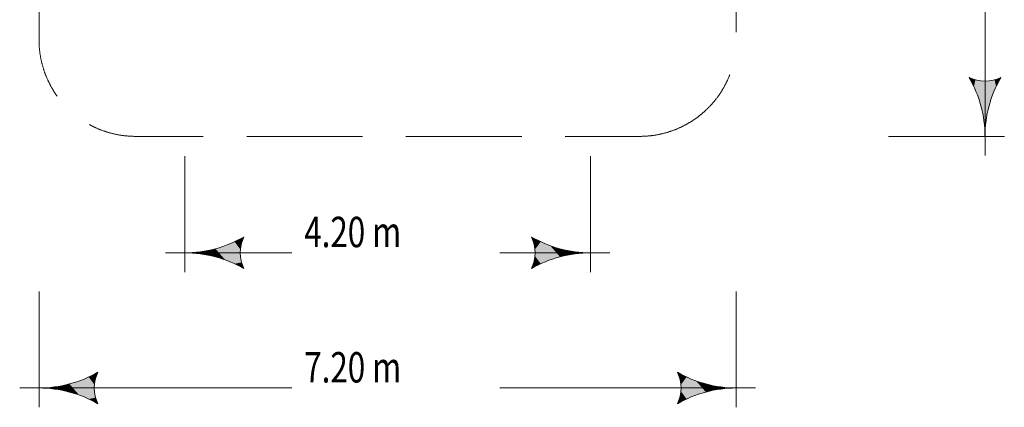
# Model space of a CAD drawing. Units: millimetres. Extents: x -3811 to 6387, y -6418 to 3811.
# Drawn here: x -3811 to 6387, y -6418 to -2402 of the extents above; entities that cross this region are included whole.
import ezdxf

# ---------------------------------------------------------------- set-up
doc = ezdxf.new("R2010")
doc.units = ezdxf.units.MM
doc.header["$MEASUREMENT"] = 0
doc.linetypes.add('GESTRICHELT_2', pattern=[1650, 1200, -450])
doc.layers.add('LINARIUM_WYMIAR_Nr_Pióra__1', color=1, linetype='Continuous', lineweight=0)
doc.styles.add('GENERATED_STYLE_1', font='txt', dxfattribs={"width": 0.992213})

msp = doc.modelspace()

# ---------------------------------------------------------------- hatches: boundary and pattern name
at = {"layer": 'LINARIUM_WYMIAR_Nr_Pióra__1', "linetype": 'Continuous'}
for points in [[(6023, -3001), (6072, -3096), (6087, -3025)], [(6087, -3025), (6072, -3096), (6113, -3194)], [(6087, -3025), (6113, -3194), (6153, -3037)], [(6153, -3037), (6113, -3194), (6145, -3295)], [(6153, -3037), (6145, -3295), (6168, -3399)], [(6153, -3037), (6168, -3399), (6220, -3037)], [(6220, -3037), (6168, -3399), (6182, -3505)], [(6220, -3037), (6182, -3505), (6191, -3505)], [(6220, -3037), (6191, -3505), (6205, -3399)], [(6220, -3037), (6205, -3399), (6228, -3295)], [(6220, -3037), (6228, -3295), (6287, -3025)], [(6287, -3025), (6228, -3295), (6260, -3194)], [(6287, -3025), (6260, -3194), (6301, -3096)], [(6287, -3025), (6301, -3096), (6350, -3001)], [(6191, -3505), (6182, -3505), (6187, -3611)], [(-1585, -4703), (-1514, -4717), (-1490, -4653)], [(1490, -4653), (1514, -4717), (1585, -4703)], [(-1888, -4798), (-1784, -4858), (-1784, -4775)], [(-1784, -4775), (-1683, -4890), (-1683, -4743)], [(-1784, -4775), (-1784, -4858), (-1683, -4890)], [(-1683, -4743), (-1585, -4931), (-1585, -4703)], [(-1683, -4743), (-1683, -4890), (-1585, -4931)], [(-1514, -4717), (-1585, -4703), (-1526, -4783)], [(-1585, -4703), (-1585, -4931), (-1514, -4917)], [(-1585, -4703), (-1514, -4917), (-1526, -4851)], [(-1585, -4703), (-1526, -4851), (-1526, -4783)], [(1585, -4703), (1514, -4717), (1526, -4783)], [(1585, -4703), (1526, -4783), (1526, -4851)], [(1585, -4703), (1526, -4851), (1585, -4931)], [(1585, -4703), (1585, -4931), (1683, -4890)], [(1585, -4703), (1683, -4890), (1683, -4743)], [(1683, -4743), (1683, -4890), (1784, -4858)], [(1683, -4743), (1784, -4858), (1784, -4775)], [(1784, -4775), (1784, -4858), (1888, -4835)], [(1784, -4775), (1888, -4835), (1888, -4798)], [(-1994, -4821), (-1994, -4812), (-2100, -4817)], [(-1994, -4812), (-1888, -4835), (-1888, -4798)], [(-1994, -4812), (-1994, -4821), (-1888, -4835)], [(-1888, -4798), (-1888, -4835), (-1784, -4858)], [(1514, -4917), (1585, -4931), (1526, -4851)], [(1888, -4798), (1888, -4835), (1994, -4821)], [(1888, -4798), (1994, -4821), (1994, -4812)], [(1994, -4812), (1994, -4821), (2100, -4817)], [(-1514, -4917), (-1585, -4931), (-1490, -4980)], [(1514, -4917), (1490, -4980), (1585, -4931)], [(-3194, -6145), (-3096, -6332), (-3096, -6104)], [(-3096, -6104), (-3025, -6118), (-3001, -6055)], [(-3025, -6118), (-3096, -6104), (-3037, -6184)], [(-3096, -6104), (-3096, -6332), (-3025, -6318)], [(-3096, -6104), (-3025, -6318), (-3037, -6252)], [(-3096, -6104), (-3037, -6252), (-3037, -6184)], [(3001, -6055), (3025, -6118), (3096, -6104)], [(3096, -6104), (3025, -6118), (3037, -6184)], [(3096, -6104), (3037, -6184), (3037, -6252)], [(3096, -6104), (3037, -6252), (3096, -6332)], [(3096, -6104), (3096, -6332), (3194, -6292)], [(3096, -6104), (3194, -6292), (3194, -6145)], [(-3505, -6223), (-3505, -6213), (-3611, -6218)], [(-3505, -6213), (-3399, -6237), (-3399, -6200)], [(-3505, -6213), (-3505, -6223), (-3399, -6237)], [(-3399, -6200), (-3295, -6260), (-3295, -6177)], [(-3399, -6200), (-3399, -6237), (-3295, -6260)], [(-3295, -6177), (-3194, -6292), (-3194, -6145)], [(-3295, -6177), (-3295, -6260), (-3194, -6292)], [(-3194, -6145), (-3194, -6292), (-3096, -6332)], [(3194, -6145), (3194, -6292), (3295, -6260)], [(3194, -6145), (3295, -6260), (3295, -6177)], [(3295, -6177), (3295, -6260), (3399, -6237)], [(3295, -6177), (3399, -6237), (3399, -6200)], [(3399, -6200), (3399, -6237), (3505, -6223)], [(3399, -6200), (3505, -6223), (3505, -6213)], [(3505, -6213), (3505, -6223), (3611, -6218)], [(-3025, -6318), (-3096, -6332), (-3001, -6381)], [(3025, -6318), (3001, -6381), (3096, -6332)], [(3025, -6318), (3096, -6332), (3037, -6252)]]:
    msp.add_hatch(color=256, dxfattribs=at).paths.add_polyline_path(points)

# ---------------------------------------------------------------- linework, layer by layer
for p, q in [((6187, -3811), (6187, -994)), ((6072, -3096), (6023, -3001)), ((6350, -3001), (6301, -3096)), ((5187, -3611), (6387, -3611)), ((-2100, -3817), (-2100, -5017)), ((2100, -3817), (2100, -5017)), ((-1490, -4653), (-1514, -4717)), ((1514, -4717), (1490, -4653)), ((-2300, -4817), (-994, -4817)), ((2300, -4817), (1162, -4817)), ((-1514, -4917), (-1490, -4980)), ((1490, -4980), (1514, -4917)), ((-3611, -5218), (-3611, -6418)), ((3611, -5218), (3611, -6418)), ((-3001, -6055), (-3025, -6118)), ((3025, -6118), (3001, -6055)), ((-3811, -6218), (-994, -6218)), ((3811, -6218), (1162, -6218)), ((-3025, -6318), (-3001, -6381)), ((3001, -6381), (3025, -6318))]:
    msp.add_line(p, q, dxfattribs=at)
at = {"layer": 'LINARIUM_WYMIAR_Nr_Pióra__1', "linetype": 'GESTRICHELT_2', "flags": 128}
msp.add_lwpolyline([(2611, -3611, 0.414214), (3611, -2611), (3611, 2611, 0.414214), (2611, 3611), (-2611, 3611, 0.414214), (-3611, 2611), (-3611, -2611, 0.414214), (-2611, -3611)], format="xyb", close=True, dxfattribs=at)
at = {"layer": 'LINARIUM_WYMIAR_Nr_Pióra__1', "linetype": 'Continuous'}
for centre, radius, start, end in [((4967, -3611), 1219, 0, 30), ((6187, -2659), 380, 244.529, 295.471), ((7406, -3611), 1219, 150, 180), ((-2100, -3598), 1219, 270, 300), ((-1147, -4817), 380, 154.529, 205.471), ((2100, -3598), 1219, 240, 270), ((1148, -4817), 380, 334.529, 25.471), ((-2100, -6036), 1219, 60, 90), ((2100, -6036), 1219, 90, 120), ((-3611, -4999), 1219, 270, 300), ((-2659, -6218), 380, 154.529, 205.471), ((3611, -4999), 1219, 240, 270), ((2659, -6218), 380, 334.529, 25.471), ((-3611, -7437), 1219, 60, 90), ((3611, -7437), 1219, 90, 120)]:
    msp.add_arc(centre, radius, start, end, dxfattribs=at)

# ---------------------------------------------------------------- texts
at = {"layer": 'LINARIUM_WYMIAR_Nr_Pióra__1', "linetype": 'Continuous', "char_height": 315, "attachment_point": 7, "style": 'GENERATED_STYLE_1'}
for s, insert in [('{\\W0.756000x;4.20 m}', (-864, -4759)), ('{\\W0.756000x;7.20 m}', (-864, -6161))]:
    msp.add_mtext(s, dxfattribs=dict(at, insert=insert))

doc.saveas('drawing.dxf')
